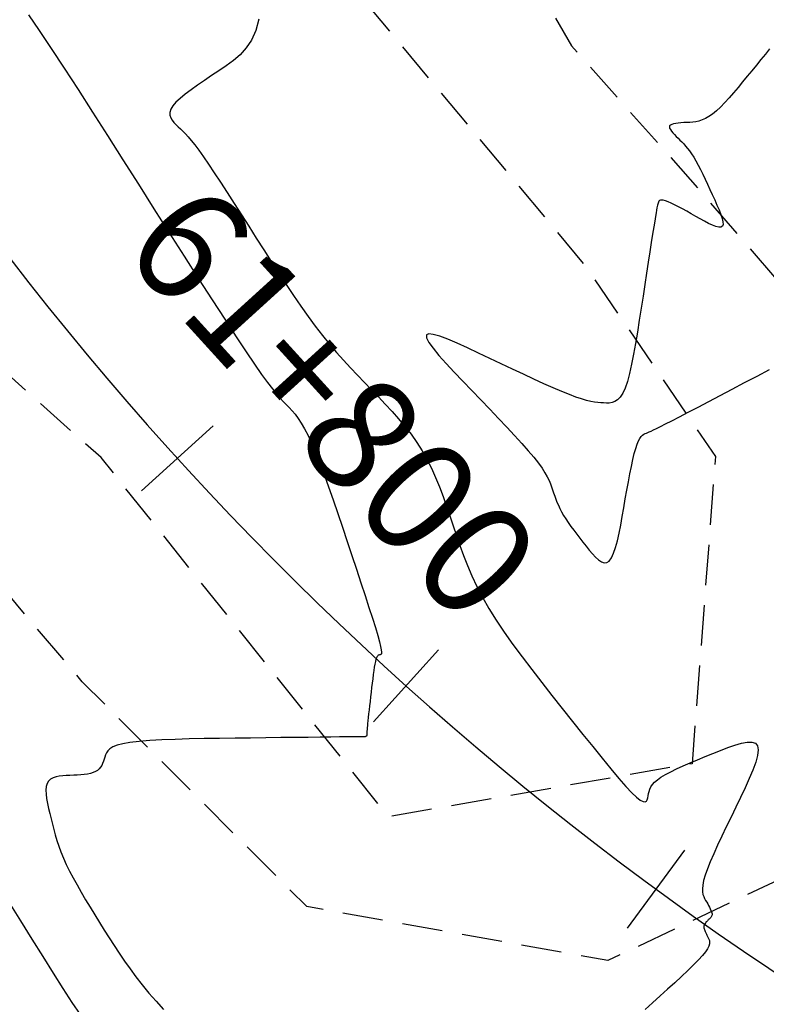
# Model space of a CAD drawing. Units: millimetres. Extents: x 185796 to 190025, y 8941400 to 8945000.
# Drawn here: x 187342 to 187365, y 8943110 to 8943141 of the extents above; entities that cross this region are included whole.
import ezdxf

# ---------------------------------------------------------------- set-up
doc = ezdxf.new("R2010")
doc.units = ezdxf.units.MM
doc.linetypes.add('DASHED', pattern=[0.75, 0.5, -0.25])
for name, color, linetype in [('CNIVEL_S', 36, 'Continuous'), ('EJE_ESTACA', 7, 'Continuous'), ('EJE_LINEA', 154, 'Continuous'), ('EJE_TEXTO', 5, 'Continuous'), ('TROCHA', 8, 'Continuous')]:
    doc.layers.add(name, color=color, linetype=linetype)

msp = doc.modelspace()

# ---------------------------------------------------------------- linework, layer by layer
at = {"layer": 'CNIVEL_S'}
for points in [[(187342.439, 8943140.855), (187342.773, 8943140.368), (187343.145, 8943139.814), (187343.548, 8943139.201), (187343.977, 8943138.539), (187344.427, 8943137.839), (187344.892, 8943137.11), (187345.368, 8943136.361), (187345.85, 8943135.602), (187346.331, 8943134.843), (187346.806, 8943134.095), (187347.269, 8943133.368), (187347.713, 8943132.672), (187348.133, 8943132.017), (187348.522, 8943131.415), (187348.875, 8943130.875), (187349.184, 8943130.409), (187349.447, 8943130.022), (187349.667, 8943129.708), (187349.85, 8943129.457), (187350.002, 8943129.257), (187350.13, 8943129.1), (187350.239, 8943128.974), (187350.336, 8943128.868), (187350.427, 8943128.774), (187350.517, 8943128.68), (187350.608, 8943128.58), (187350.701, 8943128.47), (187350.796, 8943128.344), (187350.895, 8943128.196), (187350.998, 8943128.021), (187351.107, 8943127.814), (187351.221, 8943127.57), (187351.343, 8943127.284), (187351.47, 8943126.96), (187351.603, 8943126.605), (187351.74, 8943126.222), (187351.88, 8943125.818), (187352.024, 8943125.398), (187352.169, 8943124.967), (187352.315, 8943124.531), (187352.46, 8943124.095), (187352.603, 8943123.666), (187352.741, 8943123.25), (187352.871, 8943122.855), (187352.991, 8943122.487), (187353.098, 8943122.153), (187353.19, 8943121.86), (187353.264, 8943121.614), (187353.318, 8943121.421), (187353.354, 8943121.275), (187353.374, 8943121.169), (187353.382, 8943121.098), (187353.38, 8943121.054), (187353.369, 8943121.03), (187353.354, 8943121.02), (187353.336, 8943121.017), (187353.318, 8943121.014), (187353.299, 8943121.009), (187353.281, 8943121), (187353.263, 8943120.985), (187353.245, 8943120.96), (187353.227, 8943120.924), (187353.209, 8943120.876), (187353.192, 8943120.811), (187353.175, 8943120.73), (187353.158, 8943120.634), (187353.141, 8943120.524), (187353.124, 8943120.404), (187353.108, 8943120.274), (187353.091, 8943120.138), (187353.075, 8943119.998), (187353.058, 8943119.855), (187353.042, 8943119.712), (187353.026, 8943119.572), (187353.011, 8943119.435), (187352.996, 8943119.305), (187352.982, 8943119.182), (187352.97, 8943119.07), (187352.959, 8943118.97), (187352.95, 8943118.885), (187352.943, 8943118.815), (187352.938, 8943118.759), (187352.934, 8943118.716), (187352.932, 8943118.682), (187352.93, 8943118.657), (187352.93, 8943118.638), (187352.93, 8943118.623), (187352.93, 8943118.611), (187352.93, 8943118.598), (187352.931, 8943118.586), (187352.931, 8943118.574), (187352.931, 8943118.562), (187352.93, 8943118.551), (187352.93, 8943118.541), (187352.928, 8943118.532), (187352.927, 8943118.523), (187352.925, 8943118.517), (187352.922, 8943118.511), (187352.919, 8943118.506), (187352.916, 8943118.501), (187352.913, 8943118.498), (187352.909, 8943118.495), (187352.905, 8943118.492), (187352.901, 8943118.489), (187352.897, 8943118.487), (187352.893, 8943118.484), (187352.889, 8943118.482), (187352.884, 8943118.479), (187352.879, 8943118.477), (187352.874, 8943118.475), (187352.868, 8943118.474), (187352.862, 8943118.473), (187352.855, 8943118.472), (187352.847, 8943118.471), (187352.839, 8943118.471), (187352.83, 8943118.471), (187352.821, 8943118.471), (187352.812, 8943118.472), (187352.803, 8943118.472), (187352.793, 8943118.473), (187352.782, 8943118.473), (187352.764, 8943118.474), (187352.731, 8943118.474), (187352.676, 8943118.474), (187352.591, 8943118.473), (187352.469, 8943118.472), (187352.302, 8943118.471), (187352.084, 8943118.468), (187351.809, 8943118.465), (187351.481, 8943118.461), (187351.11, 8943118.457), (187350.701, 8943118.452), (187350.262, 8943118.447), (187349.801, 8943118.441), (187349.326, 8943118.435), (187348.843, 8943118.429), (187348.36, 8943118.423), (187347.884, 8943118.416), (187347.423, 8943118.407), (187346.983, 8943118.395), (187346.572, 8943118.38), (187346.198, 8943118.359), (187345.867, 8943118.333), (187345.587, 8943118.301), (187345.363, 8943118.26), (187345.189, 8943118.214), (187345.059, 8943118.161), (187344.965, 8943118.104), (187344.9, 8943118.043), (187344.857, 8943117.979), (187344.828, 8943117.913), (187344.806, 8943117.846), (187344.786, 8943117.78), (187344.764, 8943117.714), (187344.739, 8943117.65), (187344.71, 8943117.589), (187344.674, 8943117.532), (187344.632, 8943117.48), (187344.58, 8943117.434), (187344.518, 8943117.394), (187344.445, 8943117.363), (187344.362, 8943117.338), (187344.27, 8943117.318), (187344.17, 8943117.304), (187344.065, 8943117.294), (187343.955, 8943117.286), (187343.843, 8943117.281), (187343.728, 8943117.276), (187343.614, 8943117.272), (187343.503, 8943117.264), (187343.396, 8943117.252), (187343.296, 8943117.232), (187343.207, 8943117.203), (187343.129, 8943117.16), (187343.066, 8943117.103), (187343.02, 8943117.029), (187342.993, 8943116.935), (187342.982, 8943116.824), (187342.987, 8943116.697), (187343.003, 8943116.559), (187343.029, 8943116.41), (187343.063, 8943116.254), (187343.101, 8943116.093), (187343.142, 8943115.929), (187343.183, 8943115.765), (187343.227, 8943115.599), (187343.273, 8943115.432), (187343.324, 8943115.261), (187343.382, 8943115.085), (187343.448, 8943114.903), (187343.525, 8943114.715), (187343.612, 8943114.519), (187343.712, 8943114.313), (187343.824, 8943114.1), (187343.946, 8943113.88), (187344.076, 8943113.654), (187344.212, 8943113.424), (187344.354, 8943113.19), (187344.499, 8943112.953), (187344.645, 8943112.716), (187344.792, 8943112.478), (187344.941, 8943112.24), (187345.093, 8943112.002), (187345.25, 8943111.762), (187345.415, 8943111.52), (187345.588, 8943111.277), (187345.771, 8943111.031), (187345.967, 8943110.783), (187346.176, 8943110.532), (187346.397, 8943110.278), (187346.628, 8943110.022)], [(187349.575, 8943140.714), (187349.482, 8943140.365), (187349.35, 8943140.072), (187349.187, 8943139.826), (187348.998, 8943139.617), (187348.79, 8943139.437), (187348.569, 8943139.275), (187348.342, 8943139.122), (187348.114, 8943138.972), (187347.891, 8943138.822), (187347.678, 8943138.676), (187347.478, 8943138.533), (187347.298, 8943138.396), (187347.14, 8943138.265), (187347.011, 8943138.142), (187346.914, 8943138.028), (187346.853, 8943137.925), (187346.825, 8943137.83), (187346.825, 8943137.744), (187346.848, 8943137.664), (187346.89, 8943137.59), (187346.946, 8943137.519), (187347.011, 8943137.451), (187347.081, 8943137.385), (187347.152, 8943137.318), (187347.226, 8943137.246), (187347.305, 8943137.165), (187347.391, 8943137.07), (187347.487, 8943136.956), (187347.596, 8943136.819), (187347.72, 8943136.654), (187347.861, 8943136.456), (187348.022, 8943136.222), (187348.2, 8943135.956), (187348.394, 8943135.662), (187348.6, 8943135.344), (187348.816, 8943135.008), (187349.039, 8943134.658), (187349.268, 8943134.298), (187349.499, 8943133.934), (187349.73, 8943133.569), (187349.962, 8943133.207), (187350.192, 8943132.849), (187350.422, 8943132.497), (187350.651, 8943132.155), (187350.879, 8943131.823), (187351.105, 8943131.505), (187351.329, 8943131.203), (187351.551, 8943130.918), (187351.772, 8943130.648), (187351.991, 8943130.391), (187352.208, 8943130.146), (187352.425, 8943129.91), (187352.64, 8943129.68), (187352.856, 8943129.455), (187353.071, 8943129.232), (187353.285, 8943129.009), (187353.498, 8943128.785), (187353.707, 8943128.558), (187353.911, 8943128.327), (187354.108, 8943128.092), (187354.296, 8943127.85), (187354.474, 8943127.6), (187354.639, 8943127.341), (187354.79, 8943127.073), (187354.929, 8943126.796), (187355.058, 8943126.511), (187355.177, 8943126.22), (187355.29, 8943125.924), (187355.397, 8943125.624), (187355.501, 8943125.321), (187355.603, 8943125.017), (187355.705, 8943124.713), (187355.81, 8943124.407), (187355.923, 8943124.098), (187356.046, 8943123.784), (187356.182, 8943123.464), (187356.336, 8943123.136), (187356.51, 8943122.799), (187356.708, 8943122.45), (187356.933, 8943122.09), (187357.181, 8943121.719), (187357.45, 8943121.338), (187357.736, 8943120.949), (187358.036, 8943120.555), (187358.346, 8943120.155), (187358.663, 8943119.752), (187358.984, 8943119.348), (187359.304, 8943118.945), (187359.619, 8943118.549), (187359.925, 8943118.168), (187360.216, 8943117.809), (187360.488, 8943117.479), (187360.736, 8943117.186), (187360.955, 8943116.938), (187361.139, 8943116.741), (187361.287, 8943116.6), (187361.401, 8943116.511), (187361.486, 8943116.466), (187361.547, 8943116.458), (187361.588, 8943116.48), (187361.615, 8943116.523), (187361.633, 8943116.582), (187361.645, 8943116.647), (187361.657, 8943116.714), (187361.673, 8943116.782), (187361.696, 8943116.85), (187361.73, 8943116.92), (187361.777, 8943116.991), (187361.842, 8943117.065), (187361.929, 8943117.142), (187362.04, 8943117.222), (187362.179, 8943117.306), (187362.342, 8943117.393), (187362.527, 8943117.482), (187362.729, 8943117.575), (187362.945, 8943117.668), (187363.172, 8943117.764), (187363.406, 8943117.86), (187363.644, 8943117.957), (187363.881, 8943118.053), (187364.112, 8943118.142), (187364.331, 8943118.219), (187364.532, 8943118.277), (187364.709, 8943118.31), (187364.855, 8943118.312), (187364.966, 8943118.275), (187365.033, 8943118.195), (187365.055, 8943118.067), (187365.034, 8943117.895), (187364.977, 8943117.685), (187364.89, 8943117.444), (187364.778, 8943117.177), (187364.649, 8943116.892), (187364.507, 8943116.594), (187364.359, 8943116.29), (187364.211, 8943115.986), (187364.065, 8943115.685), (187363.925, 8943115.392), (187363.794, 8943115.111), (187363.674, 8943114.846), (187363.568, 8943114.6), (187363.479, 8943114.377), (187363.41, 8943114.182), (187363.362, 8943114.017), (187363.334, 8943113.878), (187363.324, 8943113.764), (187363.327, 8943113.668), (187363.342, 8943113.589), (187363.365, 8943113.521), (187363.393, 8943113.46), (187363.425, 8943113.404), (187363.457, 8943113.349), (187363.488, 8943113.294), (187363.518, 8943113.24), (187363.545, 8943113.188), (187363.569, 8943113.139), (187363.59, 8943113.094), (187363.606, 8943113.052), (187363.618, 8943113.014), (187363.623, 8943112.982), (187363.623, 8943112.954), (187363.619, 8943112.93), (187363.611, 8943112.909), (187363.6, 8943112.89), (187363.587, 8943112.874), (187363.572, 8943112.859), (187363.556, 8943112.844), (187363.541, 8943112.83), (187363.526, 8943112.816), (187363.51, 8943112.802), (187363.496, 8943112.788), (187363.482, 8943112.774), (187363.469, 8943112.761), (187363.457, 8943112.748), (187363.445, 8943112.735), (187363.436, 8943112.723), (187363.427, 8943112.712), (187363.419, 8943112.7), (187363.412, 8943112.689), (187363.406, 8943112.679), (187363.4, 8943112.668), (187363.394, 8943112.658), (187363.389, 8943112.647), (187363.383, 8943112.637), (187363.378, 8943112.626), (187363.374, 8943112.614), (187363.371, 8943112.601), (187363.37, 8943112.586), (187363.37, 8943112.569), (187363.373, 8943112.549), (187363.379, 8943112.525), (187363.388, 8943112.498), (187363.399, 8943112.468), (187363.413, 8943112.434), (187363.429, 8943112.399), (187363.447, 8943112.361), (187363.466, 8943112.323), (187363.485, 8943112.283), (187363.505, 8943112.243), (187363.525, 8943112.202), (187363.54, 8943112.158), (187363.547, 8943112.11), (187363.543, 8943112.053), (187363.522, 8943111.985), (187363.482, 8943111.905), (187363.417, 8943111.808), (187363.325, 8943111.692), (187363.202, 8943111.556), (187363.051, 8943111.402), (187362.876, 8943111.231), (187362.681, 8943111.047), (187362.47, 8943110.852), (187362.247, 8943110.649), (187362.017, 8943110.441), (187361.782, 8943110.231), (187361.547, 8943110.02)], [(187365.408, 8943139.8), (187365.276, 8943139.635), (187365.139, 8943139.467), (187365, 8943139.295), (187364.858, 8943139.122), (187364.715, 8943138.947), (187364.572, 8943138.773), (187364.43, 8943138.602), (187364.29, 8943138.436), (187364.152, 8943138.278), (187364.017, 8943138.131), (187363.887, 8943137.996), (187363.761, 8943137.878), (187363.641, 8943137.779), (187363.527, 8943137.699), (187363.418, 8943137.638), (187363.314, 8943137.594), (187363.215, 8943137.562), (187363.118, 8943137.541), (187363.024, 8943137.528), (187362.932, 8943137.521), (187362.84, 8943137.516), (187362.749, 8943137.511), (187362.661, 8943137.506), (187362.577, 8943137.498), (187362.499, 8943137.489), (187362.432, 8943137.476), (187362.376, 8943137.459), (187362.334, 8943137.438), (187362.308, 8943137.411), (187362.3, 8943137.377), (187362.309, 8943137.338), (187362.331, 8943137.294), (187362.365, 8943137.246), (187362.409, 8943137.195), (187362.459, 8943137.141), (187362.514, 8943137.086), (187362.572, 8943137.03), (187362.63, 8943136.973), (187362.688, 8943136.915), (187362.747, 8943136.854), (187362.806, 8943136.787), (187362.867, 8943136.714), (187362.928, 8943136.633), (187362.992, 8943136.541), (187363.057, 8943136.438), (187363.124, 8943136.323), (187363.193, 8943136.195), (187363.264, 8943136.058), (187363.336, 8943135.912), (187363.409, 8943135.759), (187363.483, 8943135.602), (187363.557, 8943135.441), (187363.632, 8943135.279), (187363.706, 8943135.117), (187363.777, 8943134.958), (187363.841, 8943134.808), (187363.895, 8943134.668), (187363.935, 8943134.544), (187363.959, 8943134.438), (187363.963, 8943134.355), (187363.944, 8943134.299), (187363.899, 8943134.271), (187363.83, 8943134.27), (187363.742, 8943134.292), (187363.637, 8943134.332), (187363.518, 8943134.388), (187363.39, 8943134.455), (187363.255, 8943134.529), (187363.116, 8943134.607), (187362.978, 8943134.686), (187362.841, 8943134.763), (187362.708, 8943134.836), (187362.582, 8943134.904), (187362.464, 8943134.965), (187362.356, 8943135.018), (187362.26, 8943135.06), (187362.179, 8943135.091), (187362.114, 8943135.108), (187362.063, 8943135.113), (187362.024, 8943135.107), (187361.995, 8943135.093), (187361.975, 8943135.073), (187361.961, 8943135.046), (187361.951, 8943135.017), (187361.943, 8943134.986), (187361.936, 8943134.953), (187361.927, 8943134.916), (187361.917, 8943134.867), (187361.905, 8943134.803), (187361.889, 8943134.717), (187361.87, 8943134.605), (187361.846, 8943134.461), (187361.817, 8943134.28), (187361.782, 8943134.058), (187361.741, 8943133.798), (187361.696, 8943133.507), (187361.647, 8943133.189), (187361.595, 8943132.85), (187361.54, 8943132.494), (187361.484, 8943132.129), (187361.427, 8943131.757), (187361.37, 8943131.386), (187361.313, 8943131.021), (187361.254, 8943130.668), (187361.194, 8943130.332), (187361.132, 8943130.02), (187361.068, 8943129.737), (187361, 8943129.49), (187360.929, 8943129.284), (187360.855, 8943129.123), (187360.776, 8943129.004), (187360.695, 8943128.919), (187360.612, 8943128.865), (187360.526, 8943128.833), (187360.439, 8943128.82), (187360.351, 8943128.818), (187360.262, 8943128.822), (187360.173, 8943128.828), (187360.08, 8943128.836), (187359.978, 8943128.849), (187359.864, 8943128.87), (187359.734, 8943128.901), (187359.583, 8943128.945), (187359.407, 8943129.004), (187359.203, 8943129.08), (187358.967, 8943129.176), (187358.702, 8943129.29), (187358.413, 8943129.419), (187358.103, 8943129.56), (187357.776, 8943129.712), (187357.438, 8943129.871), (187357.091, 8943130.036), (187356.74, 8943130.203), (187356.39, 8943130.369), (187356.05, 8943130.528), (187355.729, 8943130.673), (187355.439, 8943130.796), (187355.188, 8943130.89), (187354.986, 8943130.949), (187354.844, 8943130.964), (187354.771, 8943130.93), (187354.774, 8943130.84), (187354.846, 8943130.7), (187354.978, 8943130.517), (187355.159, 8943130.298), (187355.38, 8943130.05), (187355.63, 8943129.781), (187355.9, 8943129.498), (187356.18, 8943129.207), (187356.461, 8943128.916), (187356.738, 8943128.627), (187357.007, 8943128.345), (187357.265, 8943128.072), (187357.507, 8943127.812), (187357.729, 8943127.567), (187357.928, 8943127.341), (187358.099, 8943127.137), (187358.241, 8943126.956), (187358.355, 8943126.797), (187358.445, 8943126.657), (187358.516, 8943126.532), (187358.572, 8943126.419), (187358.615, 8943126.316), (187358.651, 8943126.219), (187358.683, 8943126.125), (187358.714, 8943126.032), (187358.747, 8943125.938), (187358.781, 8943125.843), (187358.819, 8943125.747), (187358.861, 8943125.649), (187358.908, 8943125.548), (187358.961, 8943125.445), (187359.022, 8943125.338), (187359.091, 8943125.227), (187359.167, 8943125.114), (187359.25, 8943124.997), (187359.337, 8943124.878), (187359.429, 8943124.756), (187359.525, 8943124.634), (187359.622, 8943124.51), (187359.72, 8943124.386), (187359.818, 8943124.263), (187359.916, 8943124.146), (187360.012, 8943124.042), (187360.106, 8943123.956), (187360.196, 8943123.895), (187360.282, 8943123.865), (187360.364, 8943123.872), (187360.44, 8943123.923), (187360.51, 8943124.021), (187360.574, 8943124.162), (187360.634, 8943124.341), (187360.69, 8943124.55), (187360.742, 8943124.785), (187360.792, 8943125.038), (187360.841, 8943125.303), (187360.888, 8943125.575), (187360.936, 8943125.847), (187360.983, 8943126.115), (187361.03, 8943126.375), (187361.077, 8943126.623), (187361.123, 8943126.855), (187361.169, 8943127.067), (187361.214, 8943127.255), (187361.259, 8943127.415), (187361.302, 8943127.544), (187361.345, 8943127.645), (187361.387, 8943127.723), (187361.429, 8943127.78), (187361.47, 8943127.821), (187361.511, 8943127.85), (187361.551, 8943127.871), (187361.592, 8943127.888), (187361.633, 8943127.905), (187361.68, 8943127.925), (187361.737, 8943127.951), (187361.811, 8943127.985), (187361.907, 8943128.032), (187362.03, 8943128.093), (187362.185, 8943128.171), (187362.378, 8943128.271), (187362.613, 8943128.392), (187362.886, 8943128.535), (187363.191, 8943128.695), (187363.524, 8943128.87), (187363.878, 8943129.056), (187364.248, 8943129.252), (187364.63, 8943129.453), (187365.017, 8943129.657), (187365.404, 8943129.861)], [(187341.836, 8943113.348), (187342.195, 8943112.767), (187342.546, 8943112.202), (187342.885, 8943111.659), (187343.208, 8943111.146), (187343.511, 8943110.671), (187343.79, 8943110.24), (187344.041, 8943109.862)]]:
    msp.add_lwpolyline(points, dxfattribs=at)
at = {"layer": 'EJE_ESTACA'}
for p, q in [((187345.943, 8943126.097), (187348.163, 8943128.115)), ((187353.135, 8943118.94), (187355.142, 8943121.17)), ((187361.005, 8943112.537), (187362.779, 8943114.956))]:
    msp.add_line(p, q, dxfattribs=at)
at = {"layer": 'EJE_LINEA'}
msp.add_arc((187421.049, 8943194.372), 100, 217.0875, 251.99972, dxfattribs=at)
at = {"layer": 'TROCHA', "linetype": 'DASHED', "ltscale": 2.5, "flags": 128}
for points in [[(189951.088, 8943280.256), (189938.555, 8943273.659), (189928.354, 8943267.959), (189918.467, 8943263.184), (189913.221, 8943261.205), (189902.119, 8943259.473), (189891.293, 8943259.006), (189878.46, 8943259.013), (189866.712, 8943258.449), (189855.118, 8943258.91), (189843.834, 8943259.587), (189829.497, 8943258.625), (189813.61, 8943260.912), (189803.045, 8943263.293), (189781.488, 8943269.819), (189769.006, 8943272.064), (189756.047, 8943270.339), (189745.306, 8943269.084), (189734.505, 8943268.791), (189722.638, 8943269.348), (189711.395, 8943272.64), (189700.61, 8943276.593), (189689.53, 8943281.665), (189678.624, 8943286.99), (189668.763, 8943290.447), (189658.332, 8943292.127), (189645.215, 8943294.443), (189627.884, 8943298.083), (189613.858, 8943296.211), (189600.162, 8943294.95), (189585.561, 8943291.627), (189571.768, 8943287.507), (189561.228, 8943284.168), (189547.056, 8943282.128), (189534.762, 8943280.756), (189525.921, 8943279.134), (189512.612, 8943277.336), (189498.848, 8943278.547), (189484.072, 8943282.287), (189471.498, 8943286.958), (189463.051, 8943290.178), (189451.509, 8943294.434), (189439.443, 8943299.035), (189426.043, 8943303.01), (189414.723, 8943303.253), (189404.642, 8943301.48), (189391.89, 8943298.037), (189379.563, 8943296.417), (189367.046, 8943298.641), (189354.185, 8943300.749), (189341.024, 8943302.801), (189330.841, 8943304.555), (189318.831, 8943307.915), (189309.237, 8943312.134), (189301.541, 8943319.632), (189293.729, 8943328.585), (189286.689, 8943338.807), (189280.159, 8943349.027), (189273.676, 8943359.273), (189267.198, 8943368.865), (189260.872, 8943379.832), (189253.137, 8943390.516), (189245.571, 8943399.184), (189238.746, 8943410.498), (189229.001, 8943420.879), (189218.667, 8943427.927), (189209.223, 8943433.995), (189199.562, 8943440.129), (189190.744, 8943447.311), (189182.049, 8943453.698), (189173.632, 8943458.098), (189159.052, 8943460.679), (189148.478, 8943460.617), (189136.785, 8943461.371), (189132.36, 8943461.672), (189124.253, 8943464.201), (189114.054, 8943467.528), (189103.28, 8943471.238), (189092.559, 8943474.128), (189080.228, 8943475.751), (189069.081, 8943475.6), (189060.283, 8943477.011), (189048.357, 8943480.003), (189037.895, 8943482.549), (189029.048, 8943478.652), (189020.039, 8943475.671), (189010.964, 8943472.537), (189001.01, 8943470.42), (188995.433, 8943470.827), (188986.043, 8943471.102), (188976.729, 8943472.558), (188966.602, 8943475.679), (188956.443, 8943478.802), (188945.852, 8943482.645), (188939.446, 8943486.261), (188929.103, 8943495.343), (188919.582, 8943504.076), (188911.925, 8943511.189), (188902.963, 8943519.476), (188891.052, 8943529.935), (188879.931, 8943541.788), (188869.386, 8943549.459), (188854.521, 8943555.611), (188843.573, 8943557.624), (188836.731, 8943559.326), (188828.487, 8943561.198), (188821.282, 8943562.341), (188813.703, 8943563.663), (188804.593, 8943565.344), (188795.973, 8943566.529), (188787.259, 8943566.727), (188778.022, 8943565.895), (188769.576, 8943564.626), (188760.371, 8943562.78), (188752.862, 8943560.709), (188745.969, 8943556.947), (188738.592, 8943549.538), (188729.211, 8943541.797), (188719.63, 8943536.24), (188715.02, 8943534.281), (188712.923, 8943532.78), (188703.563, 8943526.886), (188696.698, 8943522.862), (188686.974, 8943519.178), (188674.307, 8943512.362), (188665.039, 8943507.941), (188657.447, 8943502.511), (188648.079, 8943495.343), (188634.961, 8943479.771), (188629.475, 8943473.726), (188619.752, 8943463.726), (188613.052, 8943456.7), (188607.16, 8943447.667), (188584.94, 8943409.653), (188580.075, 8943402.25), (188573.659, 8943393.295), (188566.812, 8943383.45), (188558.942, 8943373.685), (188551.195, 8943366.202), (188541.798, 8943360.871), (188531.29, 8943355.529), (188520.111, 8943348.791), (188507.729, 8943339.852), (188498.91, 8943333.665), (188486.769, 8943324.363), (188476.013, 8943315.579), (188464.547, 8943306.801), (188452.246, 8943297.807), (188441.288, 8943289.176), (188431.062, 8943276.235), (188423.567, 8943260.088), (188421.538, 8943248.074), (188420.627, 8943232.602), (188419.038, 8943220.274), (188410.753, 8943208.876), (188398.453, 8943198.552), (188387.18, 8943191.539), (188382.576, 8943183.549), (188381.936, 8943175.549), (188383.854, 8943172.127), (188388.739, 8943166.038), (188395.822, 8943160.208), (188398.765, 8943155.156), (188395.169, 8943147.91), (188383.119, 8943136.161), (188375.088, 8943128.651), (188369.044, 8943124.193), (188366.548, 8943117.482), (188365.084, 8943109.88), (188364.674, 8943101.27), (188364.97, 8943089.252), (188363.974, 8943075.999), (188360.519, 8943062.994), (188353.201, 8943053.836), (188342.236, 8943044.661), (188332.871, 8943036.751), (188325.135, 8943029.993), (188316.667, 8943022.11), (188308.581, 8943014.456), (188306.617, 8943012.669), (188297.371, 8943003.328), (188293.028, 8942996.791), (188289.279, 8942992.663), (188280.951, 8942983.024), (188271.824, 8942974.991), (188261.286, 8942967.904), (188260.051, 8942966.931), (188245.351, 8942958.301), (188241.633, 8942954.907), (188238.078, 8942951.505), (188231.099, 8942947.305), (188224.006, 8942946.371), (188216.781, 8942947.642), (188207.655, 8942948.926), (188198.42, 8942953.063), (188193.382, 8942955.8), (188183.508, 8942959.823), (188182.034, 8942960.458), (188167.142, 8942960.408), (188155.657, 8942956.708), (188140.018, 8942954.925), (188130.628, 8942954.915), (188116.461, 8942952.811), (188103.694, 8942947.764), (188092.583, 8942940.624), (188080.314, 8942933.432), (188070.213, 8942927.701), (188057.817, 8942920.78), (188042.319, 8942912.013), (188029.297, 8942903.307), (188015.013, 8942895.2), (188001.433, 8942888.601), (187975.592, 8942876.055), (187962.839, 8942869.002), (187946.136, 8942860.299), (187930.917, 8942854.252), (187920.326, 8942847.314), (187907.051, 8942832.876), (187897.074, 8942821.467), (187884.536, 8942807.858), (187869.545, 8942792.707), (187855.135, 8942781.812), (187844.668, 8942776.957), (187826.721, 8942774.257), (187807.425, 8942773.607), (187797.462, 8942773.133), (187786.301, 8942773.529), (187778.772, 8942774.388), (187766.413, 8942777.728), (187761.808, 8942778.717), (187750.996, 8942783.695), (187742.881, 8942788.136), (187735.943, 8942793.919), (187728.312, 8942800.82), (187720.102, 8942807.508), (187712.073, 8942815.205), (187702.932, 8942823.736), (187693.282, 8942830.026), (187683.281, 8942837.459), (187671.833, 8942842.402), (187661.275, 8942846.274), (187650.416, 8942853.105), (187640.285, 8942862.792), (187630.842, 8942875.402), (187627.681, 8942882.404), (187626.387, 8942890.344), (187628.738, 8942893.983), (187632.677, 8942897.126), (187633.465, 8942897.58), (187637.339, 8942901.587), (187639.448, 8942905.637), (187639.005, 8942911.386), (187633.7, 8942919.738), (187625.545, 8942924.47), (187617.989, 8942928.777), (187608.604, 8942933.672), (187595.573, 8942937.591), (187586.739, 8942942.721), (187578.15, 8942950.361), (187569.867, 8942959.419), (187562.011, 8942967.891), (187552.513, 8942977.404), (187541.766, 8942986.864), (187533.865, 8942993.727), (187528.144, 8942997.881), (187525.251, 8943000.145), (187519.571, 8943005.935), (187512.214, 8943015.105), (187503.935, 8943026.023), (187495.281, 8943035.914), (187489.903, 8943041.7), (187488.539, 8943042.771), (187482.374, 8943049.182), (187476.302, 8943055.248), (187470.82, 8943061.896), (187464.376, 8943068.376), (187457.298, 8943074.031), (187449.539, 8943078.463), (187441.343, 8943081.54), (187432.749, 8943084.282), (187424.111, 8943086.795), (187415.845, 8943089.591), (187407.514, 8943093.099), (187398.852, 8943096.688), (187391.078, 8943101.485), (187384.764, 8943106.988), (187380.475, 8943113.863), (187378.058, 8943122.099), (187376.875, 8943130.6), (187375.277, 8943139.188), (187373.506, 8943147.283), (187369.207, 8943154.141), (187363.091, 8943157.598), (187355.614, 8943157.508), (187350.236, 8943151.484), (187350.532, 8943144.053), (187359.695, 8943133.076), (187363.729, 8943127.161), (187363.004, 8943117.638), (187353.599, 8943115.996), (187344.693, 8943127.127), (187335.315, 8943135.523), (187328.645, 8943142.127), (187319.6, 8943152.054), (187309.377, 8943162.79), (187302.128, 8943170.799), (187295.755, 8943182.407), (187292.073, 8943190.333), (187287.088, 8943198.718), (187276.091, 8943209.871), (187266.753, 8943219.062), (187255.62, 8943230.243), (187247.173, 8943237.383), (187239.655, 8943243.846), (187234.772, 8943249.907), (187229.896, 8943256.549), (187225.516, 8943265.038), (187220.011, 8943275.799), (187215.753, 8943285.816), (187208.332, 8943300.935), (187199.601, 8943316.254), (187192.568, 8943325.786), (187189.591, 8943329.3), (187178.214, 8943340.404), (187171.185, 8943347.07), (187162.628, 8943356.278), (187153.351, 8943366.5), (187143.803, 8943376.293), (187134.701, 8943383.464), (187126.775, 8943387.726), (187120.888, 8943390.878), (187109.438, 8943396.357), (187101.189, 8943403.016), (187098.413, 8943405.002), (187093.617, 8943410.794), (187080.451, 8943430.235), (187072.198, 8943444.339), (187063.698, 8943459.501), (187057.13, 8943472.103), (187054.587, 8943476.767), (187045.342, 8943491.179), (187037.818, 8943500.52), (187034.073, 8943504.203), (187029.319, 8943508.703), (187021.625, 8943515), (187011.972, 8943524.923), (187010.347, 8943526.379)], [(189954.136, 8943275.54), (189948.429, 8943273.457), (189942.64, 8943270.256), (189938.243, 8943266.961), (189933.835, 8943264.588), (189929.047, 8943261.154), (189924.636, 8943259.014), (189917.759, 8943255.684), (189914.336, 8943255.314), (189903.299, 8943253.867), (189893.557, 8943252.917), (189891.193, 8943253.729), (189882.72, 8943253.054), (189879.016, 8943253.517), (189872.103, 8943253.06), (189866.637, 8943253.39), (189861.664, 8943252.489), (189855.821, 8943252.856), (189851.024, 8943251.809), (189841.909, 8943251.935), (189832.137, 8943251.77), (189832.137, 8943251.77), (189825.275, 8943254.628), (189819.532, 8943254.175), (189814.185, 8943256.585), (189801.447, 8943259.405), (189790.953, 8943262.577), (189779.351, 8943266.179), (189768.768, 8943268.002), (189756.722, 8943264.125), (189744.756, 8943262.704), (189734.574, 8943260.974), (189726.306, 8943260.354), (189718.358, 8943262.17), (189705.481, 8943265.082), (189694.11, 8943271.153), (189681.518, 8943278.541), (189673.681, 8943283.659), (189667.112, 8943286.956), (189656.308, 8943288.126), (189645.116, 8943289.835), (189642.175, 8943291.735), (189630.303, 8943294.512), (189616.055, 8943293.259), (189601.678, 8943291.644), (189587.373, 8943290.131), (189573.933, 8943285.119), (189560.418, 8943281.247), (189549.2, 8943279.063), (189535.341, 8943276.075), (189525.886, 8943274.31), (189513.419, 8943272.797), (189505.363, 8943271.914), (189494.067, 8943273.382), (189482.629, 8943275.296), (189471.601, 8943278.545), (189461.263, 8943283.06), (189449.763, 8943288.608), (189437.048, 8943293.84), (189424.3, 8943298.792), (189413.029, 8943298.944), (189403.692, 8943297.139), (189392.07, 8943292.895), (189379.087, 8943291.939), (189367.93, 8943295.342), (189356.4, 8943296.235), (189352.158, 8943296.785), (189341.635, 8943297.978), (189328.571, 8943300.351), (189318.305, 8943303.009), (189306.228, 8943308.318), (189302.842, 8943308.364), (189297.849, 8943310.641), (189295.233, 8943315.805), (189289.02, 8943323.4), (189287.996, 8943327.034), (189284.362, 8943331.935), (189282.113, 8943337.66), (189276.224, 8943347.876), (189269.932, 8943358.275), (189264.387, 8943368.097), (189258.252, 8943378.351), (189250.467, 8943388.527), (189242.962, 8943397.502), (189236.112, 8943409.014), (189226.098, 8943418.395), (189215.242, 8943425.201), (189205.617, 8943430.811), (189196.599, 8943437.282), (189186.779, 8943444.222), (189169.526, 8943452.221), (189159.206, 8943454.559), (189149.934, 8943456.171), (189137.706, 8943455.084), (189126.326, 8943457.123), (189121.164, 8943457.866), (189115.277, 8943459.692), (189109.87, 8943461.19), (189106.149, 8943462.834), (189099.449, 8943464.639), (189087.884, 8943468.914), (189078.658, 8943470.646), (189070.309, 8943469.981), (189060.077, 8943471.426), (189047.522, 8943473.016), (189035.37, 8943473.265), (189025.348, 8943470.525), (189013.731, 8943468.625), (189003.789, 8943467.095), (188994.084, 8943465.601), (188987.441, 8943466.698), (188977.421, 8943468.393), (188967.708, 8943470.371), (188957.367, 8943473.215), (188946.932, 8943476.77), (188937.894, 8943481.067), (188935.162, 8943481.992), (188925.534, 8943491.388), (188909.294, 8943506.672), (188898.599, 8943516.968), (188885.123, 8943529.345), (188872.715, 8943541.155), (188863.721, 8943545.608), (188852.932, 8943549.584), (188843.579, 8943554.305), (188834.862, 8943556.039), (188828.977, 8943557.362), (188820.136, 8943559.383), (188812.894, 8943560.669), (188809.373, 8943561.057), (188804.185, 8943562.298), (188799.546, 8943562.597), (188795.73, 8943563.403), (188790.543, 8943563.203), (188782.137, 8943562.868), (188778.488, 8943563.224), (188770.682, 8943561.704), (188763.261, 8943560.391), (188757.449, 8943557.962), (188748.603, 8943552.913), (188741.147, 8943547.412), (188733.914, 8943540.617), (188725.019, 8943535.754), (188717.278, 8943530.956), (188708.24, 8943524.707), (188699.032, 8943520.876), (188690.325, 8943516.463), (188682.299, 8943512.225), (188673.632, 8943508.236), (188672.322, 8943506.317), (188662.232, 8943500.283), (188651.938, 8943492.859), (188643.601, 8943484.778), (188636.151, 8943476.966), (188629.618, 8943470.124), (188622.062, 8943462.284), (188616.161, 8943455.042), (188610.304, 8943444.972), (188602.202, 8943430.874), (188600.76, 8943427.412), (188597.107, 8943422.348), (188591.638, 8943414.774), (188586.724, 8943406.625), (188581.66, 8943398.25), (188575.87, 8943390.328), (188570.343, 8943382.188), (188563.775, 8943375.188), (188561.326, 8943371.299), (188557.398, 8943367.792), (188553.492, 8943363.733), (188549.151, 8943361.38), (188542.636, 8943357.507), (188527.128, 8943348.632), (188517.866, 8943341.882), (188514.764, 8943339.44), (188509.781, 8943336.414), (188501.046, 8943329.712), (188491.872, 8943322.975), (188484.105, 8943316.625), (188474.059, 8943307.863), (188462.41, 8943299.063), (188453.619, 8943291.835), (188441.887, 8943283.452), (188433.087, 8943271.687), (188428.188, 8943261.278), (188426.881, 8943246.273), (188426.177, 8943233.47), (188424.301, 8943222.371), (188422.908, 8943216.545), (188420.486, 8943213.18), (188415.103, 8943205.446), (188407.703, 8943199.846), (188403.774, 8943196.699), (188399.607, 8943195.123), (188390.155, 8943188.005), (188387.27, 8943183.558), (188387.534, 8943174.312), (188390.403, 8943168.934), (188398.06, 8943162.585), (188404.222, 8943157.888), (188405.604, 8943154.836), (188405.468, 8943152.948), (188403.05, 8943148.695), (188396.892, 8943142.541), (188386.155, 8943132.917), (188378.892, 8943126.764), (188372.081, 8943120.821), (188368.38, 8943115.691), (188367.421, 8943106.459), (188367.774, 8943100.486), (188368.144, 8943091.197), (188368.072, 8943082.411), (188367.779, 8943073.492), (188366.245, 8943065.272), (188365.646, 8943061.948), (188364.042, 8943056.632), (188360.156, 8943050.911), (188358.085, 8943049.226), (188350.62, 8943043.1), (188349.854, 8943042.005), (188343.281, 8943037.624), (188339.12, 8943034.794), (188335.337, 8943031.651), (188329.447, 8943026.326), (188326.282, 8943023.375), (188320.627, 8943018.433), (188316.183, 8943015.383), (188311.877, 8943010.583), (188307.762, 8943007.587), (188299.6, 8942999.131), (188291.503, 8942988.742), (188283.009, 8942980.143), (188276.153, 8942975.217), (188274.232, 8942972.772), (188263.35, 8942964.28), (188251.583, 8942958.011), (188245.433, 8942953.601), (188241.299, 8942949.572), (188232.629, 8942944.132), (188221.538, 8942941.714), (188209.818, 8942944.351), (188196.654, 8942950.173), (188191.706, 8942952.936), (188181.93, 8942956.265), (188165.034, 8942955.693), (188157.156, 8942953.498), (188144.699, 8942951.649), (188136.565, 8942951.683), (188127.667, 8942951.64), (188118.525, 8942949.338), (188106.973, 8942944.038), (188096.201, 8942936.828), (188086.31, 8942930.811), (188077.23, 8942926.372), (188070.344, 8942923.196), (188062.213, 8942919.096), (188052.115, 8942913.245), (188034.009, 8942902.292), (188021.641, 8942894.021), (188013.239, 8942890.575), (188008.24, 8942886.934), (187988.833, 8942877.935), (187978.008, 8942871.503), (187965.825, 8942864.722), (187957.608, 8942860.365), (187949.444, 8942856.805), (187940.153, 8942854.321), (187934.449, 8942851.829), (187930.936, 8942851.277), (187923.064, 8942844.638), (187912.201, 8942832.739), (187904.184, 8942823.578), (187897.713, 8942817.48), (187892.291, 8942810.539), (187885.659, 8942802.998), (187882.736, 8942799.314), (187878.977, 8942796.687), (187874.764, 8942790.266), (187873.218, 8942789.082), (187865.426, 8942783.361), (187864.007, 8942782.181), (187858.676, 8942778.387), (187850.334, 8942774.616), (187848.667, 8942773.781), (187839.565, 8942772.497), (187834.165, 8942770.97), (187830.207, 8942771.827), (187826.081, 8942771.157), (187820.075, 8942771.678), (187809.997, 8942769.532), (187795.311, 8942766.215), (187785.662, 8942768.707), (187774.563, 8942770.875), (187766.291, 8942772.423), (187760.857, 8942774.883), (187750.096, 8942780.098), (187741.519, 8942784.287), (187733.526, 8942789.778), (187726.012, 8942795.839), (187717.649, 8942803.025), (187709.878, 8942811.642), (187700.438, 8942819.677), (187691.937, 8942826.315), (187680.924, 8942833.93), (187667.344, 8942839.587), (187654.36, 8942842.564), (187645.011, 8942848.091), (187634.202, 8942860.698), (187627.308, 8942869.507), (187620.699, 8942875.252), (187617.213, 8942880.356), (187616.96, 8942891.146), (187620.122, 8942895.768), (187626.193, 8942897.541), (187629.732, 8942900.095), (187631.56, 8942903.402), (187631.743, 8942906.661), (187630.949, 8942910.358), (187629.166, 8942917.198), (187624.03, 8942921.253), (187618.828, 8942924.641), (187610.625, 8942927.946), (187601.832, 8942931.005), (187594.267, 8942933.575), (187589.153, 8942933.429), (187581.485, 8942941.336), (187574.616, 8942947.719), (187566.546, 8942956.516), (187559.161, 8942966.365), (187546.341, 8942977.743), (187537.256, 8942983.205), (187528.148, 8942990.295), (187521.878, 8942995.86), (187515.017, 8943003.632), (187508.232, 8943012.725), (187501.565, 8943023.095), (187491.132, 8943034.674), (187485.53, 8943040.389), (187478.764, 8943046.377), (187473.44, 8943053.677), (187468.464, 8943060.046), (187461.921, 8943065.62), (187455.118, 8943071.512), (187447.768, 8943075.305), (187439.901, 8943078.024), (187431.717, 8943080.088), (187423.156, 8943082.927), (187414.247, 8943085.471), (187405.432, 8943088.522), (187396.517, 8943092.188), (187387.933, 8943096.535), (187381.227, 8943103.899), (187377.127, 8943112.783), (187374.886, 8943121.79), (187373.593, 8943130.669), (187372.199, 8943138.909), (187368.641, 8943144.95), (187364.928, 8943150.012), (187361.361, 8943152.43), (187357.629, 8943152.249), (187355.407, 8943148.807), (187357.019, 8943143.827), (187359.27, 8943139.89), (187362.945, 8943135.752), (187367.041, 8943131.001), (187369.807, 8943123.776), (187368.284, 8943115.268), (187360.395, 8943111.536), (187351.068, 8943113.209), (187344.108, 8943120.178), (187337.352, 8943128.154), (187329.976, 8943135.786), (187323.088, 8943143.877), (187315.818, 8943151.425), (187308.992, 8943158.995), (187301.592, 8943166.031), (187295.546, 8943173.948), (187291.947, 8943183.13), (187288.293, 8943190.81), (187283.665, 8943196.882), (187258.928, 8943222.381), (187252.572, 8943228.629), (187245.608, 8943234.277), (187238.711, 8943240.261), (187232.028, 8943247.496), (187226.626, 8943255.553), (187222.842, 8943263.032), (187217.598, 8943272.688), (187213.124, 8943281.771), (187209.008, 8943290.381), (187204.168, 8943297.953), (187197.555, 8943312.266), (187191.141, 8943322.568), (187187.465, 8943326.101), (187178.73, 8943334.365), (187171.645, 8943340.879), (187169.893, 8943342.269), (187165.052, 8943346.95), (187159.604, 8943351.1), (187158.926, 8943353.142), (187152.309, 8943359.928), (187149.888, 8943361.014), (187146.204, 8943366.956), (187141.719, 8943371.213), (187140.835, 8943373.867), (187136.321, 8943378.637), (187134.463, 8943380.264), (187133.135, 8943380.722), (187126.338, 8943384.44), (187120.734, 8943387.558), (187118.607, 8943388.391), (187109.707, 8943389.822), (187100.639, 8943395.089), (187094.657, 8943400.409), (187093.329, 8943401.979), (187088.984, 8943408.064), (187084.205, 8943415.95), (187079.158, 8943424.939), (187065.942, 8943440.461), (187058.284, 8943458.324), (187053.668, 8943467.276), (187049.262, 8943475.875), (187040.778, 8943490.139), (187035.451, 8943496.869), (187027.121, 8943503.75), (187025.323, 8943505.314), (187017.598, 8943512.645), (187016.711, 8943513.18), (187010.56, 8943519.756), (187007.213, 8943523.048), (187005.919, 8943524.411)]]:
    msp.add_lwpolyline(points, dxfattribs=at)

# ---------------------------------------------------------------- texts
at = {"layer": 'EJE_TEXTO'}
msp.add_text('61+800', height=3.5, rotation=312.2722, dxfattribs=at).set_placement((187345.237, 8943133.564))

doc.saveas('drawing.dxf')
